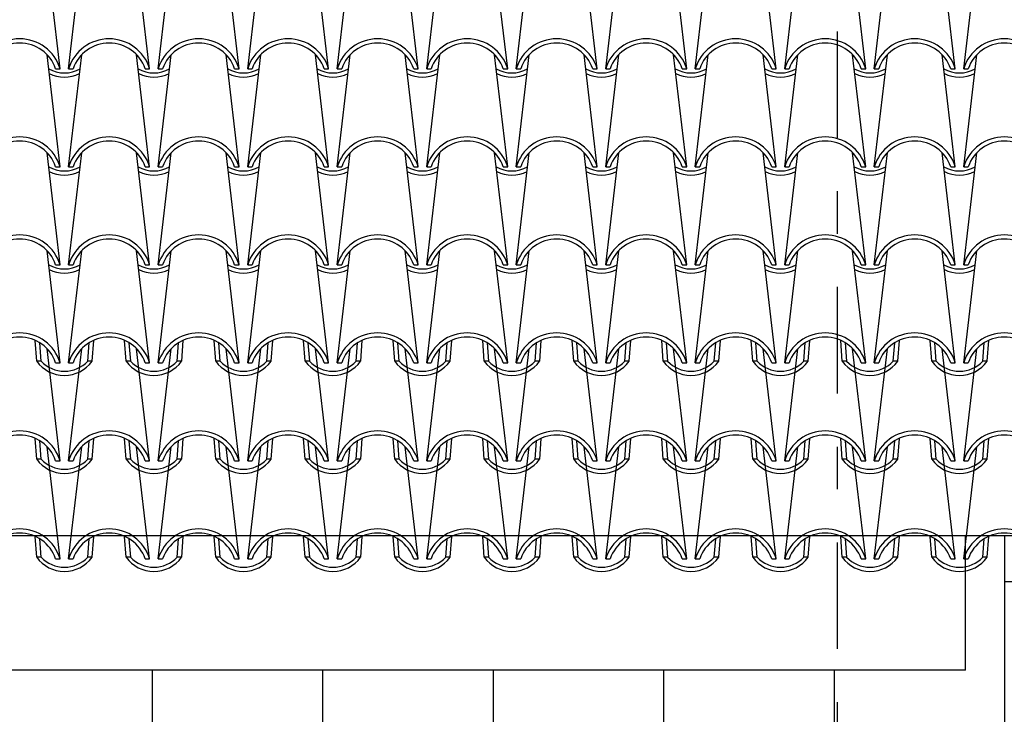
# Model space of a CAD drawing. Extents: x -53 to 233, y -121 to 50.
# Drawn here: x 64 to 66, y -11 to -9 of the extents above; entities that cross this region are included whole.
import ezdxf

# ---------------------------------------------------------------- set-up
doc = ezdxf.new("R2010")
doc.units = 0
doc.header["$LTSCALE"] = 0.5
doc.header["$MEASUREMENT"] = 0
doc.linetypes.add('DASHDOT', pattern=[1, 0.5, -0.25, 0, -0.25])
for name, color, linetype in [('decori', 40, 'CONTINUOUS'), ('linea sezione', 6, 'DASHDOT'), ('proiezione', 1, 'CONTINUOUS'), ('TEG', 53, 'CONTINUOUS')]:
    doc.layers.add(name, color=color, linetype=linetype)

msp = doc.modelspace()

# ---------------------------------------------------------------- hatches: boundary and pattern name
at = {"layer": 'decori'}
h = msp.add_hatch(dxfattribs=at)
h.set_pattern_fill('AR-B816', color=9, scale=0.05, angle=90, style=0)
h.set_pattern_definition([(90, (-33.7777, 0.12395), (-0.4, 2e-17), []), (180, (-33.7777, 0.12395), (-0.4, -0.4), [0.4, -0.4])])
h.paths.add_polyline_path([(55.93728, -10.48331), (55.93728, -10.16832), (55.91761, -10.16832, 0.0075863), (55.91511, -10.16937), (55.91144, -10.21824), (55.91118, -10.21824, -0.5159735), (55.78118, -10.21824), (55.77752, -10.16949, 0.0084251), (55.77475, -10.16832), (55.76799, -10.16832), (55.76799, -10.64832), (53.32528, -10.64832), (53.32528, -11.1441), (49.84728, -11.1441), (49.84728, -11.48074), (49.84728, -12.16832), (67.47251, -12.16832), (67.47251, -10.16832), (66.74993, -10.16832), (66.75618, -10.22178), (66.74565, -10.22178, 0.2159025), (66.69475, -10.16832), (66.62761, -10.16832, 0.0075863), (66.62511, -10.16937), (66.62144, -10.21824), (66.62118, -10.21824, -0.5159735), (66.49118, -10.21824), (66.48752, -10.16949, 0.0084251), (66.48475, -10.16832), (66.41761, -10.16832, 0.0075863), (66.41511, -10.16937), (66.41144, -10.21824), (66.41118, -10.21824, -0.5159735), (66.28118, -10.21824), (66.27752, -10.16949, 0.0084251), (66.27475, -10.16832), (66.20761, -10.16832, 0.0075863), (66.20511, -10.16937), (66.20144, -10.21824), (66.20118, -10.21824, -0.5159735), (66.07118, -10.21824), (66.06752, -10.16949, 0.0084251), (66.06475, -10.16832), (65.99761, -10.16832, 0.0075863), (65.99511, -10.16937), (65.99144, -10.21824), (65.99118, -10.21824, -0.5159735), (65.86118, -10.21824), (65.85752, -10.16949, 0.0084251), (65.85475, -10.16832), (65.78761, -10.16832, 0.0075863), (65.78511, -10.16937), (65.78144, -10.21824), (65.78118, -10.21824, -0.1953351), (65.73054, -10.25048), (65.73054, -10.48331)])

# ---------------------------------------------------------------- linework, layer by layer
for q in [(65.73054, -10.16832), (55.93728, -10.48331)]:
    msp.add_line((65.73054, -10.48331), q, dxfattribs=at)
at = {"layer": 'linea sezione'}
msp.add_lwpolyline([(63.84998, 29.65893), (63.84998, 1.21626), (65.42928, 1.21626), (65.42928, -13.89373)], dxfattribs=at)
at = {"layer": 'proiezione'}
msp.add_line((66.75618, -10.16832), (55.43702, -10.16832), dxfattribs=at)
at = {"layer": 'TEG'}
for p, q in [((63.60618, -9.07128), (63.57544, -8.8084)), ((63.62618, -9.07128), (63.65692, -8.8084)), ((63.81618, -9.07128), (63.78544, -8.8084)), ((63.83618, -9.07128), (63.86692, -8.8084)), ((64.02618, -9.07128), (63.99544, -8.8084)), ((64.04618, -9.07128), (64.07692, -8.8084)), ((64.23618, -9.07128), (64.20544, -8.8084)), ((64.25618, -9.07128), (64.28692, -8.8084)), ((64.44618, -9.07128), (64.41544, -8.8084)), ((64.46618, -9.07128), (64.49692, -8.8084)), ((64.65618, -9.07128), (64.62544, -8.8084)), ((64.67618, -9.07128), (64.70692, -8.8084)), ((64.86618, -9.07128), (64.83544, -8.8084)), ((64.88618, -9.07128), (64.91692, -8.8084)), ((65.07618, -9.07128), (65.04544, -8.8084)), ((65.09618, -9.07128), (65.12692, -8.8084)), ((65.28618, -9.07128), (65.25544, -8.8084)), ((65.30618, -9.07128), (65.33692, -8.8084)), ((65.49618, -9.07128), (65.46544, -8.8084)), ((65.51618, -9.07128), (65.54692, -8.8084)), ((65.70618, -9.07128), (65.67544, -8.8084)), ((65.72618, -9.07128), (65.75692, -8.8084)), ((63.60618, -9.30138), (63.57544, -9.0385)), ((63.62618, -9.30138), (63.65692, -9.0385)), ((63.81618, -9.30138), (63.78544, -9.0385)), ((63.83618, -9.30138), (63.86692, -9.0385)), ((64.02618, -9.30138), (63.99544, -9.0385)), ((64.04618, -9.30138), (64.07692, -9.0385)), ((64.23618, -9.30138), (64.20544, -9.0385)), ((64.25618, -9.30138), (64.28692, -9.0385)), ((64.44618, -9.30138), (64.41544, -9.0385)), ((64.46618, -9.30138), (64.49692, -9.0385)), ((64.65618, -9.30138), (64.62544, -9.0385)), ((64.67618, -9.30138), (64.70692, -9.0385)), ((64.86618, -9.30138), (64.83544, -9.0385)), ((64.88618, -9.30138), (64.91692, -9.0385)), ((65.07618, -9.30138), (65.04544, -9.0385)), ((65.09618, -9.30138), (65.12692, -9.0385)), ((65.28618, -9.30138), (65.25544, -9.0385)), ((65.30618, -9.30138), (65.33692, -9.0385)), ((65.49618, -9.30138), (65.46544, -9.0385)), ((65.51618, -9.30138), (65.54692, -9.0385)), ((65.70618, -9.30138), (65.67544, -9.0385)), ((65.72618, -9.30138), (65.75692, -9.0385)), ((63.59565, -9.07128), (63.60618, -9.07128)), ((63.62618, -9.07128), (63.63671, -9.07128)), ((63.80565, -9.07128), (63.81618, -9.07128)), ((63.83618, -9.07128), (63.84671, -9.07128)), ((64.01565, -9.07128), (64.02618, -9.07128)), ((64.04618, -9.07128), (64.05671, -9.07128)), ((64.22565, -9.07128), (64.23618, -9.07128)), ((64.25618, -9.07128), (64.26671, -9.07128)), ((64.43565, -9.07128), (64.44618, -9.07128)), ((64.46618, -9.07128), (64.47671, -9.07128)), ((64.64565, -9.07128), (64.65618, -9.07128)), ((64.67618, -9.07128), (64.68671, -9.07128)), ((64.85565, -9.07128), (64.86618, -9.07128)), ((64.88618, -9.07128), (64.89671, -9.07128)), ((65.06565, -9.07128), (65.07618, -9.07128)), ((65.09618, -9.07128), (65.10671, -9.07128)), ((65.27565, -9.07128), (65.28618, -9.07128)), ((65.30618, -9.07128), (65.31671, -9.07128)), ((65.48565, -9.07128), (65.49618, -9.07128)), ((65.51618, -9.07128), (65.52671, -9.07128)), ((65.69565, -9.07128), (65.70618, -9.07128)), ((65.72618, -9.07128), (65.73671, -9.07128)), ((63.60618, -9.53148), (63.57544, -9.2686)), ((63.62618, -9.53148), (63.65692, -9.2686)), ((63.81618, -9.53148), (63.78544, -9.2686)), ((63.83618, -9.53148), (63.86692, -9.2686)), ((64.02618, -9.53148), (63.99544, -9.2686)), ((64.04618, -9.53148), (64.07692, -9.2686)), ((64.23618, -9.53148), (64.20544, -9.2686)), ((64.25618, -9.53148), (64.28692, -9.2686)), ((64.44618, -9.53148), (64.41544, -9.2686)), ((64.46618, -9.53148), (64.49692, -9.2686)), ((64.65618, -9.53148), (64.62544, -9.2686)), ((64.67618, -9.53148), (64.70692, -9.2686)), ((64.86618, -9.53148), (64.83544, -9.2686)), ((64.88618, -9.53148), (64.91692, -9.2686)), ((65.07618, -9.53148), (65.04544, -9.2686)), ((65.09618, -9.53148), (65.12692, -9.2686)), ((65.28618, -9.53148), (65.25544, -9.2686)), ((65.30618, -9.53148), (65.33692, -9.2686)), ((65.49618, -9.53148), (65.46544, -9.2686)), ((65.51618, -9.53148), (65.54692, -9.2686)), ((65.70618, -9.53148), (65.67544, -9.2686)), ((65.72618, -9.53148), (65.75692, -9.2686)), ((63.59565, -9.30138), (63.60618, -9.30138)), ((63.62618, -9.30138), (63.63671, -9.30138)), ((63.80565, -9.30138), (63.81618, -9.30138)), ((63.83618, -9.30138), (63.84671, -9.30138)), ((64.01565, -9.30138), (64.02618, -9.30138)), ((64.04618, -9.30138), (64.05671, -9.30138)), ((64.22565, -9.30138), (64.23618, -9.30138)), ((64.25618, -9.30138), (64.26671, -9.30138)), ((64.43565, -9.30138), (64.44618, -9.30138)), ((64.46618, -9.30138), (64.47671, -9.30138)), ((64.64565, -9.30138), (64.65618, -9.30138)), ((64.67618, -9.30138), (64.68671, -9.30138)), ((64.85565, -9.30138), (64.86618, -9.30138)), ((64.88618, -9.30138), (64.89671, -9.30138)), ((65.06565, -9.30138), (65.07618, -9.30138)), ((65.09618, -9.30138), (65.10671, -9.30138)), ((65.27565, -9.30138), (65.28618, -9.30138)), ((65.30618, -9.30138), (65.31671, -9.30138)), ((65.48565, -9.30138), (65.49618, -9.30138)), ((65.51618, -9.30138), (65.52671, -9.30138)), ((65.69565, -9.30138), (65.70618, -9.30138)), ((65.72618, -9.30138), (65.73671, -9.30138)), ((63.60618, -9.76158), (63.57544, -9.4987)), ((63.62618, -9.76158), (63.65692, -9.4987)), ((63.81618, -9.76158), (63.78544, -9.4987)), ((63.83618, -9.76158), (63.86692, -9.4987)), ((64.02618, -9.76158), (63.99544, -9.4987)), ((64.04618, -9.76158), (64.07692, -9.4987)), ((64.23618, -9.76158), (64.20544, -9.4987)), ((64.25618, -9.76158), (64.28692, -9.4987)), ((64.44618, -9.76158), (64.41544, -9.4987)), ((64.46618, -9.76158), (64.49692, -9.4987)), ((64.65618, -9.76158), (64.62544, -9.4987)), ((64.67618, -9.76158), (64.70692, -9.4987)), ((64.86618, -9.76158), (64.83544, -9.4987)), ((64.88618, -9.76158), (64.91692, -9.4987)), ((65.07618, -9.76158), (65.04544, -9.4987)), ((65.09618, -9.76158), (65.12692, -9.4987)), ((65.28618, -9.76158), (65.25544, -9.4987)), ((65.30618, -9.76158), (65.33692, -9.4987)), ((65.49618, -9.76158), (65.46544, -9.4987)), ((65.51618, -9.76158), (65.54692, -9.4987)), ((65.70618, -9.76158), (65.67544, -9.4987)), ((65.72618, -9.76158), (65.75692, -9.4987)), ((63.59565, -9.53148), (63.60618, -9.53148)), ((63.62618, -9.53148), (63.63671, -9.53148)), ((63.80565, -9.53148), (63.81618, -9.53148)), ((63.83618, -9.53148), (63.84671, -9.53148)), ((64.01565, -9.53148), (64.02618, -9.53148)), ((64.04618, -9.53148), (64.05671, -9.53148)), ((64.22565, -9.53148), (64.23618, -9.53148)), ((64.25618, -9.53148), (64.26671, -9.53148)), ((64.43565, -9.53148), (64.44618, -9.53148)), ((64.46618, -9.53148), (64.47671, -9.53148)), ((64.64565, -9.53148), (64.65618, -9.53148)), ((64.67618, -9.53148), (64.68671, -9.53148)), ((64.85565, -9.53148), (64.86618, -9.53148)), ((64.88618, -9.53148), (64.89671, -9.53148)), ((65.06565, -9.53148), (65.07618, -9.53148)), ((65.09618, -9.53148), (65.10671, -9.53148)), ((65.27565, -9.53148), (65.28618, -9.53148)), ((65.30618, -9.53148), (65.31671, -9.53148)), ((65.48565, -9.53148), (65.49618, -9.53148)), ((65.51618, -9.53148), (65.52671, -9.53148)), ((65.69565, -9.53148), (65.70618, -9.53148)), ((65.72618, -9.53148), (65.73671, -9.53148)), ((63.55118, -9.75804), (63.54752, -9.70929)), ((63.56171, -9.75804), (63.55849, -9.71511)), ((63.67092, -9.75804), (63.67415, -9.71494)), ((63.68144, -9.75804), (63.68511, -9.70917)), ((63.76118, -9.75804), (63.75752, -9.70929)), ((63.77171, -9.75804), (63.76849, -9.71511)), ((63.88092, -9.75804), (63.88415, -9.71494)), ((63.89144, -9.75804), (63.89511, -9.70917)), ((63.97118, -9.75804), (63.96752, -9.70929)), ((63.98171, -9.75804), (63.97849, -9.71511)), ((64.09092, -9.75804), (64.09415, -9.71494)), ((64.10144, -9.75804), (64.10511, -9.70917)), ((64.18118, -9.75804), (64.17752, -9.70929)), ((64.19171, -9.75804), (64.18849, -9.71511)), ((64.30092, -9.75804), (64.30415, -9.71494)), ((64.31144, -9.75804), (64.31511, -9.70917)), ((64.39118, -9.75804), (64.38752, -9.70929)), ((64.40171, -9.75804), (64.39849, -9.71511)), ((64.51092, -9.75804), (64.51415, -9.71494)), ((64.52144, -9.75804), (64.52511, -9.70917)), ((64.60118, -9.75804), (64.59752, -9.70929)), ((64.61171, -9.75804), (64.60849, -9.71511)), ((64.72092, -9.75804), (64.72415, -9.71494)), ((64.73144, -9.75804), (64.73511, -9.70917)), ((64.81118, -9.75804), (64.80752, -9.70929)), ((64.82171, -9.75804), (64.81849, -9.71511)), ((64.93092, -9.75804), (64.93415, -9.71494)), ((64.94144, -9.75804), (64.94511, -9.70917)), ((65.02118, -9.75804), (65.01752, -9.70929)), ((65.03171, -9.75804), (65.02849, -9.71511)), ((65.14092, -9.75804), (65.14415, -9.71494)), ((65.15144, -9.75804), (65.15511, -9.70917)), ((65.23118, -9.75804), (65.22752, -9.70929)), ((65.24171, -9.75804), (65.23849, -9.71511)), ((65.35092, -9.75804), (65.35415, -9.71494)), ((65.36144, -9.75804), (65.36511, -9.70917)), ((65.44118, -9.75804), (65.43752, -9.70929)), ((65.45171, -9.75804), (65.44849, -9.71511)), ((65.56092, -9.75804), (65.56415, -9.71494)), ((65.57144, -9.75804), (65.57511, -9.70917)), ((65.65118, -9.75804), (65.64752, -9.70929)), ((65.66171, -9.75804), (65.65849, -9.71511)), ((65.77092, -9.75804), (65.77415, -9.71494)), ((65.78144, -9.75804), (65.78511, -9.70917)), ((63.60618, -9.99168), (63.57544, -9.7288)), ((63.62618, -9.99168), (63.65692, -9.7288)), ((63.81618, -9.99168), (63.78544, -9.7288)), ((63.83618, -9.99168), (63.86692, -9.7288)), ((64.02618, -9.99168), (63.99544, -9.7288)), ((64.04618, -9.99168), (64.07692, -9.7288)), ((64.23618, -9.99168), (64.20544, -9.7288)), ((64.25618, -9.99168), (64.28692, -9.7288)), ((64.44618, -9.99168), (64.41544, -9.7288)), ((64.46618, -9.99168), (64.49692, -9.7288)), ((64.65618, -9.99168), (64.62544, -9.7288)), ((64.67618, -9.99168), (64.70692, -9.7288)), ((64.86618, -9.99168), (64.83544, -9.7288)), ((64.88618, -9.99168), (64.91692, -9.7288)), ((65.07618, -9.99168), (65.04544, -9.7288)), ((65.09618, -9.99168), (65.12692, -9.7288)), ((65.28618, -9.99168), (65.25544, -9.7288)), ((65.30618, -9.99168), (65.33692, -9.7288)), ((65.49618, -9.99168), (65.46544, -9.7288)), ((65.51618, -9.99168), (65.54692, -9.7288)), ((65.70618, -9.99168), (65.67544, -9.7288)), ((65.72618, -9.99168), (65.75692, -9.7288)), ((63.56171, -9.75804), (63.55118, -9.75804)), ((63.59565, -9.76158), (63.60618, -9.76158)), ((63.59565, -9.76158), (63.60618, -9.76158)), ((63.62618, -9.76158), (63.63671, -9.76158)), ((63.62618, -9.76158), (63.63671, -9.76158)), ((63.68144, -9.75804), (63.67092, -9.75804)), ((63.77171, -9.75804), (63.76118, -9.75804)), ((63.80565, -9.76158), (63.81618, -9.76158)), ((63.80565, -9.76158), (63.81618, -9.76158)), ((63.83618, -9.76158), (63.84671, -9.76158)), ((63.83618, -9.76158), (63.84671, -9.76158)), ((63.89144, -9.75804), (63.88092, -9.75804)), ((63.98171, -9.75804), (63.97118, -9.75804)), ((64.01565, -9.76158), (64.02618, -9.76158)), ((64.01565, -9.76158), (64.02618, -9.76158)), ((64.04618, -9.76158), (64.05671, -9.76158)), ((64.04618, -9.76158), (64.05671, -9.76158)), ((64.10144, -9.75804), (64.09092, -9.75804)), ((64.19171, -9.75804), (64.18118, -9.75804)), ((64.22565, -9.76158), (64.23618, -9.76158)), ((64.22565, -9.76158), (64.23618, -9.76158)), ((64.25618, -9.76158), (64.26671, -9.76158)), ((64.25618, -9.76158), (64.26671, -9.76158)), ((64.31144, -9.75804), (64.30092, -9.75804)), ((64.40171, -9.75804), (64.39118, -9.75804)), ((64.43565, -9.76158), (64.44618, -9.76158)), ((64.43565, -9.76158), (64.44618, -9.76158)), ((64.46618, -9.76158), (64.47671, -9.76158)), ((64.46618, -9.76158), (64.47671, -9.76158)), ((64.52144, -9.75804), (64.51092, -9.75804)), ((64.61171, -9.75804), (64.60118, -9.75804)), ((64.64565, -9.76158), (64.65618, -9.76158)), ((64.64565, -9.76158), (64.65618, -9.76158)), ((64.67618, -9.76158), (64.68671, -9.76158)), ((64.67618, -9.76158), (64.68671, -9.76158)), ((64.73144, -9.75804), (64.72092, -9.75804)), ((64.82171, -9.75804), (64.81118, -9.75804)), ((64.85565, -9.76158), (64.86618, -9.76158)), ((64.85565, -9.76158), (64.86618, -9.76158)), ((64.88618, -9.76158), (64.89671, -9.76158)), ((64.88618, -9.76158), (64.89671, -9.76158)), ((64.94144, -9.75804), (64.93092, -9.75804)), ((65.03171, -9.75804), (65.02118, -9.75804)), ((65.06565, -9.76158), (65.07618, -9.76158)), ((65.06565, -9.76158), (65.07618, -9.76158)), ((65.09618, -9.76158), (65.10671, -9.76158)), ((65.09618, -9.76158), (65.10671, -9.76158)), ((65.15144, -9.75804), (65.14092, -9.75804)), ((65.24171, -9.75804), (65.23118, -9.75804)), ((65.27565, -9.76158), (65.28618, -9.76158)), ((65.27565, -9.76158), (65.28618, -9.76158)), ((65.30618, -9.76158), (65.31671, -9.76158)), ((65.30618, -9.76158), (65.31671, -9.76158)), ((65.36144, -9.75804), (65.35092, -9.75804)), ((65.45171, -9.75804), (65.44118, -9.75804)), ((65.48565, -9.76158), (65.49618, -9.76158)), ((65.48565, -9.76158), (65.49618, -9.76158)), ((65.51618, -9.76158), (65.52671, -9.76158)), ((65.51618, -9.76158), (65.52671, -9.76158)), ((65.57144, -9.75804), (65.56092, -9.75804)), ((65.66171, -9.75804), (65.65118, -9.75804)), ((65.69565, -9.76158), (65.70618, -9.76158)), ((65.69565, -9.76158), (65.70618, -9.76158)), ((65.72618, -9.76158), (65.73671, -9.76158)), ((65.72618, -9.76158), (65.73671, -9.76158)), ((65.78144, -9.75804), (65.77092, -9.75804)), ((63.55118, -9.98814), (63.54752, -9.93939)), ((63.56171, -9.98814), (63.55849, -9.94521)), ((63.67092, -9.98814), (63.67415, -9.94504)), ((63.68144, -9.98814), (63.68511, -9.93927)), ((63.76118, -9.98814), (63.75752, -9.93939)), ((63.77171, -9.98814), (63.76849, -9.94521)), ((63.88092, -9.98814), (63.88415, -9.94504)), ((63.89144, -9.98814), (63.89511, -9.93927)), ((63.97118, -9.98814), (63.96752, -9.93939)), ((63.98171, -9.98814), (63.97849, -9.94521)), ((64.09092, -9.98814), (64.09415, -9.94504)), ((64.10144, -9.98814), (64.10511, -9.93927)), ((64.18118, -9.98814), (64.17752, -9.93939)), ((64.19171, -9.98814), (64.18849, -9.94521)), ((64.30092, -9.98814), (64.30415, -9.94504)), ((64.31144, -9.98814), (64.31511, -9.93927)), ((64.39118, -9.98814), (64.38752, -9.93939)), ((64.40171, -9.98814), (64.39849, -9.94521)), ((64.51092, -9.98814), (64.51415, -9.94504)), ((64.52144, -9.98814), (64.52511, -9.93927)), ((64.60118, -9.98814), (64.59752, -9.93939)), ((64.61171, -9.98814), (64.60849, -9.94521)), ((64.72092, -9.98814), (64.72415, -9.94504)), ((64.73144, -9.98814), (64.73511, -9.93927)), ((64.81118, -9.98814), (64.80752, -9.93939)), ((64.82171, -9.98814), (64.81849, -9.94521)), ((64.93092, -9.98814), (64.93415, -9.94504)), ((64.94144, -9.98814), (64.94511, -9.93927)), ((65.02118, -9.98814), (65.01752, -9.93939)), ((65.03171, -9.98814), (65.02849, -9.94521)), ((65.14092, -9.98814), (65.14415, -9.94504)), ((65.15144, -9.98814), (65.15511, -9.93927)), ((65.23118, -9.98814), (65.22752, -9.93939)), ((65.24171, -9.98814), (65.23849, -9.94521)), ((65.35092, -9.98814), (65.35415, -9.94504)), ((65.36144, -9.98814), (65.36511, -9.93927)), ((65.44118, -9.98814), (65.43752, -9.93939)), ((65.45171, -9.98814), (65.44849, -9.94521)), ((65.56092, -9.98814), (65.56415, -9.94504)), ((65.57144, -9.98814), (65.57511, -9.93927)), ((65.65118, -9.98814), (65.64752, -9.93939)), ((65.66171, -9.98814), (65.65849, -9.94521)), ((65.77092, -9.98814), (65.77415, -9.94504)), ((65.78144, -9.98814), (65.78511, -9.93927)), ((63.60618, -10.22178), (63.57544, -9.9589)), ((63.62618, -10.22178), (63.65692, -9.9589)), ((63.81618, -10.22178), (63.78544, -9.9589)), ((63.83618, -10.22178), (63.86692, -9.9589)), ((64.02618, -10.22178), (63.99544, -9.9589)), ((64.04618, -10.22178), (64.07692, -9.9589)), ((64.23618, -10.22178), (64.20544, -9.9589)), ((64.25618, -10.22178), (64.28692, -9.9589)), ((64.44618, -10.22178), (64.41544, -9.9589)), ((64.46618, -10.22178), (64.49692, -9.9589)), ((64.65618, -10.22178), (64.62544, -9.9589)), ((64.67618, -10.22178), (64.70692, -9.9589)), ((64.86618, -10.22178), (64.83544, -9.9589)), ((64.88618, -10.22178), (64.91692, -9.9589)), ((65.07618, -10.22178), (65.04544, -9.9589)), ((65.09618, -10.22178), (65.12692, -9.9589)), ((65.28618, -10.22178), (65.25544, -9.9589)), ((65.30618, -10.22178), (65.33692, -9.9589)), ((65.49618, -10.22178), (65.46544, -9.9589)), ((65.51618, -10.22178), (65.54692, -9.9589)), ((65.70618, -10.22178), (65.67544, -9.9589)), ((65.72618, -10.22178), (65.75692, -9.9589)), ((63.56171, -9.98814), (63.55118, -9.98814)), ((63.59565, -9.99168), (63.60618, -9.99168)), ((63.59565, -9.99168), (63.60618, -9.99168)), ((63.62618, -9.99168), (63.63671, -9.99168)), ((63.62618, -9.99168), (63.63671, -9.99168)), ((63.68144, -9.98814), (63.67092, -9.98814)), ((63.77171, -9.98814), (63.76118, -9.98814)), ((63.80565, -9.99168), (63.81618, -9.99168)), ((63.80565, -9.99168), (63.81618, -9.99168)), ((63.83618, -9.99168), (63.84671, -9.99168)), ((63.83618, -9.99168), (63.84671, -9.99168)), ((63.89144, -9.98814), (63.88092, -9.98814)), ((63.98171, -9.98814), (63.97118, -9.98814)), ((64.01565, -9.99168), (64.02618, -9.99168)), ((64.01565, -9.99168), (64.02618, -9.99168)), ((64.04618, -9.99168), (64.05671, -9.99168)), ((64.04618, -9.99168), (64.05671, -9.99168)), ((64.10144, -9.98814), (64.09092, -9.98814)), ((64.19171, -9.98814), (64.18118, -9.98814)), ((64.22565, -9.99168), (64.23618, -9.99168)), ((64.22565, -9.99168), (64.23618, -9.99168)), ((64.25618, -9.99168), (64.26671, -9.99168)), ((64.25618, -9.99168), (64.26671, -9.99168)), ((64.31144, -9.98814), (64.30092, -9.98814)), ((64.40171, -9.98814), (64.39118, -9.98814)), ((64.43565, -9.99168), (64.44618, -9.99168)), ((64.43565, -9.99168), (64.44618, -9.99168)), ((64.46618, -9.99168), (64.47671, -9.99168)), ((64.46618, -9.99168), (64.47671, -9.99168)), ((64.52144, -9.98814), (64.51092, -9.98814)), ((64.61171, -9.98814), (64.60118, -9.98814)), ((64.64565, -9.99168), (64.65618, -9.99168)), ((64.64565, -9.99168), (64.65618, -9.99168)), ((64.67618, -9.99168), (64.68671, -9.99168)), ((64.67618, -9.99168), (64.68671, -9.99168)), ((64.73144, -9.98814), (64.72092, -9.98814)), ((64.82171, -9.98814), (64.81118, -9.98814)), ((64.85565, -9.99168), (64.86618, -9.99168)), ((64.85565, -9.99168), (64.86618, -9.99168)), ((64.88618, -9.99168), (64.89671, -9.99168)), ((64.88618, -9.99168), (64.89671, -9.99168)), ((64.94144, -9.98814), (64.93092, -9.98814)), ((65.03171, -9.98814), (65.02118, -9.98814)), ((65.06565, -9.99168), (65.07618, -9.99168)), ((65.06565, -9.99168), (65.07618, -9.99168)), ((65.09618, -9.99168), (65.10671, -9.99168)), ((65.09618, -9.99168), (65.10671, -9.99168)), ((65.15144, -9.98814), (65.14092, -9.98814)), ((65.24171, -9.98814), (65.23118, -9.98814)), ((65.27565, -9.99168), (65.28618, -9.99168)), ((65.27565, -9.99168), (65.28618, -9.99168)), ((65.30618, -9.99168), (65.31671, -9.99168)), ((65.30618, -9.99168), (65.31671, -9.99168)), ((65.36144, -9.98814), (65.35092, -9.98814)), ((65.45171, -9.98814), (65.44118, -9.98814)), ((65.48565, -9.99168), (65.49618, -9.99168)), ((65.48565, -9.99168), (65.49618, -9.99168)), ((65.51618, -9.99168), (65.52671, -9.99168)), ((65.51618, -9.99168), (65.52671, -9.99168)), ((65.57144, -9.98814), (65.56092, -9.98814)), ((65.66171, -9.98814), (65.65118, -9.98814)), ((65.69565, -9.99168), (65.70618, -9.99168)), ((65.69565, -9.99168), (65.70618, -9.99168)), ((65.72618, -9.99168), (65.73671, -9.99168)), ((65.72618, -9.99168), (65.73671, -9.99168)), ((65.78144, -9.98814), (65.77092, -9.98814)), ((63.55118, -10.21824), (63.54752, -10.16949)), ((63.56171, -10.21824), (63.55849, -10.17531)), ((63.67092, -10.21824), (63.67415, -10.17514)), ((63.68144, -10.21824), (63.68511, -10.16937)), ((63.76118, -10.21824), (63.75752, -10.16949)), ((63.77171, -10.21824), (63.76849, -10.17531)), ((63.88092, -10.21824), (63.88415, -10.17514)), ((63.89144, -10.21824), (63.89511, -10.16937)), ((63.97118, -10.21824), (63.96752, -10.16949)), ((63.98171, -10.21824), (63.97849, -10.17531)), ((64.09092, -10.21824), (64.09415, -10.17514)), ((64.10144, -10.21824), (64.10511, -10.16937)), ((64.18118, -10.21824), (64.17752, -10.16949)), ((64.19171, -10.21824), (64.18849, -10.17531)), ((64.30092, -10.21824), (64.30415, -10.17514)), ((64.31144, -10.21824), (64.31511, -10.16937)), ((64.39118, -10.21824), (64.38752, -10.16949)), ((64.40171, -10.21824), (64.39849, -10.17531)), ((64.51092, -10.21824), (64.51415, -10.17514)), ((64.52144, -10.21824), (64.52511, -10.16937)), ((64.60118, -10.21824), (64.59752, -10.16949)), ((64.61171, -10.21824), (64.60849, -10.17531)), ((64.72092, -10.21824), (64.72415, -10.17514)), ((64.73144, -10.21824), (64.73511, -10.16937)), ((64.81118, -10.21824), (64.80752, -10.16949)), ((64.82171, -10.21824), (64.81849, -10.17531)), ((64.93092, -10.21824), (64.93415, -10.17514)), ((64.94144, -10.21824), (64.94511, -10.16937)), ((65.02118, -10.21824), (65.01752, -10.16949)), ((65.03171, -10.21824), (65.02849, -10.17531)), ((65.14092, -10.21824), (65.14415, -10.17514)), ((65.15144, -10.21824), (65.15511, -10.16937)), ((65.23118, -10.21824), (65.22752, -10.16949)), ((65.24171, -10.21824), (65.23849, -10.17531)), ((65.35092, -10.21824), (65.35415, -10.17514)), ((65.36144, -10.21824), (65.36511, -10.16937)), ((65.44118, -10.21824), (65.43752, -10.16949)), ((65.45171, -10.21824), (65.44849, -10.17531)), ((65.56092, -10.21824), (65.56415, -10.17514)), ((65.57144, -10.21824), (65.57511, -10.16937)), ((65.65118, -10.21824), (65.64752, -10.16949)), ((65.66171, -10.21824), (65.65849, -10.17531)), ((65.77092, -10.21824), (65.77415, -10.17514)), ((65.78144, -10.21824), (65.78511, -10.16937)), ((63.56171, -10.21824), (63.55118, -10.21824)), ((63.59565, -10.22178), (63.60618, -10.22178)), ((63.59565, -10.22178), (63.60618, -10.22178)), ((63.62618, -10.22178), (63.63671, -10.22178)), ((63.62618, -10.22178), (63.63671, -10.22178)), ((63.68144, -10.21824), (63.67092, -10.21824)), ((63.77171, -10.21824), (63.76118, -10.21824)), ((63.80565, -10.22178), (63.81618, -10.22178)), ((63.80565, -10.22178), (63.81618, -10.22178)), ((63.83618, -10.22178), (63.84671, -10.22178)), ((63.83618, -10.22178), (63.84671, -10.22178)), ((63.89144, -10.21824), (63.88092, -10.21824)), ((63.98171, -10.21824), (63.97118, -10.21824)), ((64.01565, -10.22178), (64.02618, -10.22178)), ((64.01565, -10.22178), (64.02618, -10.22178)), ((64.04618, -10.22178), (64.05671, -10.22178)), ((64.04618, -10.22178), (64.05671, -10.22178)), ((64.10144, -10.21824), (64.09092, -10.21824)), ((64.19171, -10.21824), (64.18118, -10.21824)), ((64.22565, -10.22178), (64.23618, -10.22178)), ((64.22565, -10.22178), (64.23618, -10.22178)), ((64.25618, -10.22178), (64.26671, -10.22178)), ((64.25618, -10.22178), (64.26671, -10.22178)), ((64.31144, -10.21824), (64.30092, -10.21824)), ((64.40171, -10.21824), (64.39118, -10.21824)), ((64.43565, -10.22178), (64.44618, -10.22178)), ((64.43565, -10.22178), (64.44618, -10.22178)), ((64.46618, -10.22178), (64.47671, -10.22178)), ((64.46618, -10.22178), (64.47671, -10.22178)), ((64.52144, -10.21824), (64.51092, -10.21824)), ((64.61171, -10.21824), (64.60118, -10.21824)), ((64.64565, -10.22178), (64.65618, -10.22178)), ((64.64565, -10.22178), (64.65618, -10.22178)), ((64.67618, -10.22178), (64.68671, -10.22178)), ((64.67618, -10.22178), (64.68671, -10.22178)), ((64.73144, -10.21824), (64.72092, -10.21824)), ((64.82171, -10.21824), (64.81118, -10.21824)), ((64.85565, -10.22178), (64.86618, -10.22178)), ((64.85565, -10.22178), (64.86618, -10.22178)), ((64.88618, -10.22178), (64.89671, -10.22178)), ((64.88618, -10.22178), (64.89671, -10.22178)), ((64.94144, -10.21824), (64.93092, -10.21824)), ((65.03171, -10.21824), (65.02118, -10.21824)), ((65.06565, -10.22178), (65.07618, -10.22178)), ((65.06565, -10.22178), (65.07618, -10.22178)), ((65.09618, -10.22178), (65.10671, -10.22178)), ((65.09618, -10.22178), (65.10671, -10.22178)), ((65.15144, -10.21824), (65.14092, -10.21824)), ((65.24171, -10.21824), (65.23118, -10.21824)), ((65.27565, -10.22178), (65.28618, -10.22178)), ((65.27565, -10.22178), (65.28618, -10.22178)), ((65.30618, -10.22178), (65.31671, -10.22178)), ((65.30618, -10.22178), (65.31671, -10.22178)), ((65.36144, -10.21824), (65.35092, -10.21824)), ((65.45171, -10.21824), (65.44118, -10.21824)), ((65.48565, -10.22178), (65.49618, -10.22178)), ((65.48565, -10.22178), (65.49618, -10.22178)), ((65.51618, -10.22178), (65.52671, -10.22178)), ((65.51618, -10.22178), (65.52671, -10.22178)), ((65.57144, -10.21824), (65.56092, -10.21824)), ((65.66171, -10.21824), (65.65118, -10.21824)), ((65.69565, -10.22178), (65.70618, -10.22178)), ((65.69565, -10.22178), (65.70618, -10.22178)), ((65.72618, -10.22178), (65.73671, -10.22178)), ((65.72618, -10.22178), (65.73671, -10.22178)), ((65.78144, -10.21824), (65.77092, -10.21824))]:
    msp.add_line(p, q, dxfattribs=at)
for centre, radius, start, end in [((63.51118, -9.10074), 0.09946, 17.2313, 162.7687), ((63.72118, -9.10074), 0.09946, 17.2313, 162.7687), ((63.93118, -9.10074), 0.09946, 17.2313, 162.7687), ((64.14118, -9.10074), 0.09946, 17.2313, 162.7687), ((64.35118, -9.10074), 0.09946, 17.2313, 162.7687), ((64.56118, -9.10074), 0.09946, 17.2313, 162.7687), ((64.77118, -9.10074), 0.09946, 17.2313, 162.7687), ((64.98118, -9.10074), 0.09946, 17.2313, 162.7687), ((65.19118, -9.10074), 0.09946, 17.2313, 162.7687), ((65.40118, -9.10074), 0.09946, 17.2313, 162.7687), ((65.61118, -9.10074), 0.09946, 17.2313, 162.7687), ((65.82118, -9.10074), 0.09946, 17.2313, 162.7687), ((63.51118, -9.10074), 0.08946, 19.2288, 160.7712), ((63.72118, -9.10074), 0.08946, 19.2288, 160.7712), ((63.93118, -9.10074), 0.08946, 19.2288, 160.7712), ((64.14118, -9.10074), 0.08946, 19.2288, 160.7712), ((64.35118, -9.10074), 0.08946, 19.2288, 160.7712), ((64.56118, -9.10074), 0.08946, 19.2288, 160.7712), ((64.77118, -9.10074), 0.08946, 19.2288, 160.7712), ((64.98118, -9.10074), 0.08946, 19.2288, 160.7712), ((65.19118, -9.10074), 0.08946, 19.2288, 160.7712), ((65.40118, -9.10074), 0.08946, 19.2288, 160.7712), ((65.61118, -9.10074), 0.08946, 19.2288, 160.7712), ((65.82118, -9.10074), 0.08946, 19.2288, 160.7712), ((63.61618, -9.00586), 0.07542, 240.73707, 299.26293), ((63.82618, -9.00586), 0.07542, 240.73707, 299.26293), ((64.03618, -9.00586), 0.07542, 240.73707, 299.26293), ((64.24618, -9.00586), 0.07542, 240.73707, 299.26293), ((64.45618, -9.00586), 0.07542, 240.73707, 299.26293), ((64.66618, -9.00586), 0.07542, 240.73707, 299.26293), ((64.87618, -9.00586), 0.07542, 240.73707, 299.26293), ((65.08618, -9.00586), 0.07542, 240.73707, 299.26293), ((65.29618, -9.00586), 0.07542, 240.73707, 299.26293), ((65.50618, -9.00586), 0.07542, 240.73707, 299.26293), ((65.71618, -9.00586), 0.07542, 240.73707, 299.26293), ((63.61618, -9.01152), 0.07976, 243.53179, 296.46821), ((63.82618, -9.01152), 0.07976, 243.53179, 296.46821), ((64.03618, -9.01152), 0.07976, 243.53179, 296.46821), ((64.24618, -9.01152), 0.07976, 243.53179, 296.46821), ((64.45618, -9.01152), 0.07976, 243.53179, 296.46821), ((64.66618, -9.01152), 0.07976, 243.53179, 296.46821), ((64.87618, -9.01152), 0.07976, 243.53179, 296.46821), ((65.08618, -9.01152), 0.07976, 243.53179, 296.46821), ((65.29618, -9.01152), 0.07976, 243.53179, 296.46821), ((65.50618, -9.01152), 0.07976, 243.53179, 296.46821), ((65.71618, -9.01152), 0.07976, 243.53179, 296.46821), ((63.51118, -9.33084), 0.09946, 17.2313, 162.7687), ((63.72118, -9.33084), 0.09946, 17.2313, 162.7687), ((63.93118, -9.33084), 0.09946, 17.2313, 162.7687), ((64.14118, -9.33084), 0.09946, 17.2313, 162.7687), ((64.35118, -9.33084), 0.09946, 17.2313, 162.7687), ((64.56118, -9.33084), 0.09946, 17.2313, 162.7687), ((64.77118, -9.33084), 0.09946, 17.2313, 162.7687), ((64.98118, -9.33084), 0.09946, 17.2313, 162.7687), ((65.19118, -9.33084), 0.09946, 17.2313, 162.7687), ((65.40118, -9.33084), 0.09946, 17.2313, 162.7687), ((65.61118, -9.33084), 0.09946, 17.2313, 162.7687), ((65.82118, -9.33084), 0.09946, 17.2313, 162.7687), ((63.51118, -9.33084), 0.08946, 19.2288, 160.7712), ((63.72118, -9.33084), 0.08946, 19.2288, 160.7712), ((63.93118, -9.33084), 0.08946, 19.2288, 160.7712), ((64.14118, -9.33084), 0.08946, 19.2288, 160.7712), ((64.35118, -9.33084), 0.08946, 19.2288, 160.7712), ((64.56118, -9.33084), 0.08946, 19.2288, 160.7712), ((64.77118, -9.33084), 0.08946, 19.2288, 160.7712), ((64.98118, -9.33084), 0.08946, 19.2288, 160.7712), ((65.19118, -9.33084), 0.08946, 19.2288, 160.7712), ((65.40118, -9.33084), 0.08946, 19.2288, 160.7712), ((65.61118, -9.33084), 0.08946, 19.2288, 160.7712), ((65.82118, -9.33084), 0.08946, 19.2288, 160.7712), ((63.61618, -9.23596), 0.07542, 240.73707, 299.26293), ((63.82618, -9.23596), 0.07542, 240.73707, 299.26293), ((64.03618, -9.23596), 0.07542, 240.73707, 299.26293), ((64.24618, -9.23596), 0.07542, 240.73707, 299.26293), ((64.45618, -9.23596), 0.07542, 240.73707, 299.26293), ((64.66618, -9.23596), 0.07542, 240.73707, 299.26293), ((64.87618, -9.23596), 0.07542, 240.73707, 299.26293), ((65.08618, -9.23596), 0.07542, 240.73707, 299.26293), ((65.29618, -9.23596), 0.07542, 240.73707, 299.26293), ((65.50618, -9.23596), 0.07542, 240.73707, 299.26293), ((65.71618, -9.23596), 0.07542, 240.73707, 299.26293), ((63.61618, -9.24162), 0.07976, 243.53179, 296.46821), ((63.82618, -9.24162), 0.07976, 243.53179, 296.46821), ((64.03618, -9.24162), 0.07976, 243.53179, 296.46821), ((64.24618, -9.24162), 0.07976, 243.53179, 296.46821), ((64.45618, -9.24162), 0.07976, 243.53179, 296.46821), ((64.66618, -9.24162), 0.07976, 243.53179, 296.46821), ((64.87618, -9.24162), 0.07976, 243.53179, 296.46821), ((65.08618, -9.24162), 0.07976, 243.53179, 296.46821), ((65.29618, -9.24162), 0.07976, 243.53179, 296.46821), ((65.50618, -9.24162), 0.07976, 243.53179, 296.46821), ((65.71618, -9.24162), 0.07976, 243.53179, 296.46821), ((63.51118, -9.56094), 0.09946, 17.2313, 162.7687), ((63.72118, -9.56094), 0.09946, 17.2313, 162.7687), ((63.93118, -9.56094), 0.09946, 17.2313, 162.7687), ((64.14118, -9.56094), 0.09946, 17.2313, 162.7687), ((64.35118, -9.56094), 0.09946, 17.2313, 162.7687), ((64.56118, -9.56094), 0.09946, 17.2313, 162.7687), ((64.77118, -9.56094), 0.09946, 17.2313, 162.7687), ((64.98118, -9.56094), 0.09946, 17.2313, 162.7687), ((65.19118, -9.56094), 0.09946, 17.2313, 162.7687), ((65.40118, -9.56094), 0.09946, 17.2313, 162.7687), ((65.61118, -9.56094), 0.09946, 17.2313, 162.7687), ((65.82118, -9.56094), 0.09946, 17.2313, 162.7687), ((63.51118, -9.56094), 0.08946, 19.2288, 160.7712), ((63.72118, -9.56094), 0.08946, 19.2288, 160.7712), ((63.93118, -9.56094), 0.08946, 19.2288, 160.7712), ((64.14118, -9.56094), 0.08946, 19.2288, 160.7712), ((64.35118, -9.56094), 0.08946, 19.2288, 160.7712), ((64.56118, -9.56094), 0.08946, 19.2288, 160.7712), ((64.77118, -9.56094), 0.08946, 19.2288, 160.7712), ((64.98118, -9.56094), 0.08946, 19.2288, 160.7712), ((65.19118, -9.56094), 0.08946, 19.2288, 160.7712), ((65.40118, -9.56094), 0.08946, 19.2288, 160.7712), ((65.61118, -9.56094), 0.08946, 19.2288, 160.7712), ((65.82118, -9.56094), 0.08946, 19.2288, 160.7712), ((63.61618, -9.46606), 0.07542, 240.73707, 299.26293), ((63.82618, -9.46606), 0.07542, 240.73707, 299.26293), ((64.03618, -9.46606), 0.07542, 240.73707, 299.26293), ((64.24618, -9.46606), 0.07542, 240.73707, 299.26293), ((64.45618, -9.46606), 0.07542, 240.73707, 299.26293), ((64.66618, -9.46606), 0.07542, 240.73707, 299.26293), ((64.87618, -9.46606), 0.07542, 240.73707, 299.26293), ((65.08618, -9.46606), 0.07542, 240.73707, 299.26293), ((65.29618, -9.46606), 0.07542, 240.73707, 299.26293), ((65.50618, -9.46606), 0.07542, 240.73707, 299.26293), ((65.71618, -9.46606), 0.07542, 240.73707, 299.26293), ((63.61618, -9.47172), 0.07976, 243.53179, 296.46821), ((63.82618, -9.47172), 0.07976, 243.53179, 296.46821), ((64.03618, -9.47172), 0.07976, 243.53179, 296.46821), ((64.24618, -9.47172), 0.07976, 243.53179, 296.46821), ((64.45618, -9.47172), 0.07976, 243.53179, 296.46821), ((64.66618, -9.47172), 0.07976, 243.53179, 296.46821), ((64.87618, -9.47172), 0.07976, 243.53179, 296.46821), ((65.08618, -9.47172), 0.07976, 243.53179, 296.46821), ((65.29618, -9.47172), 0.07976, 243.53179, 296.46821), ((65.50618, -9.47172), 0.07976, 243.53179, 296.46821), ((65.71618, -9.47172), 0.07976, 243.53179, 296.46821), ((63.51118, -9.79104), 0.09946, 17.2313, 162.7687), ((63.51118, -9.79104), 0.08946, 19.2288, 160.7712), ((63.72118, -9.79104), 0.09946, 17.2313, 162.7687), ((63.72118, -9.79104), 0.08946, 19.2288, 160.7712), ((63.93118, -9.79104), 0.09946, 17.2313, 162.7687), ((63.93118, -9.79104), 0.08946, 19.2288, 160.7712), ((64.14118, -9.79104), 0.09946, 17.2313, 162.7687), ((64.14118, -9.79104), 0.08946, 19.2288, 160.7712), ((64.35118, -9.79104), 0.09946, 17.2313, 162.7687), ((64.35118, -9.79104), 0.08946, 19.2288, 160.7712), ((64.56118, -9.79104), 0.09946, 17.2313, 162.7687), ((64.56118, -9.79104), 0.08946, 19.2288, 160.7712), ((64.77118, -9.79104), 0.09946, 17.2313, 162.7687), ((64.77118, -9.79104), 0.08946, 19.2288, 160.7712), ((64.98118, -9.79104), 0.09946, 17.2313, 162.7687), ((64.98118, -9.79104), 0.08946, 19.2288, 160.7712), ((65.19118, -9.79104), 0.09946, 17.2313, 162.7687), ((65.19118, -9.79104), 0.08946, 19.2288, 160.7712), ((65.40118, -9.79104), 0.09946, 17.2313, 162.7687), ((65.40118, -9.79104), 0.08946, 19.2288, 160.7712), ((65.61118, -9.79104), 0.09946, 17.2313, 162.7687), ((65.61118, -9.79104), 0.08946, 19.2288, 160.7712), ((65.82118, -9.79104), 0.09946, 17.2313, 162.7687), ((65.82118, -9.79104), 0.08946, 19.2288, 160.7712), ((63.61618, -9.71182), 0.07976, 215.41493, 324.58507), ((63.61618, -9.70616), 0.07542, 223.46333, 316.53667), ((63.82618, -9.71182), 0.07976, 215.41493, 324.58507), ((63.82618, -9.70616), 0.07542, 223.46333, 316.53667), ((64.03618, -9.71182), 0.07976, 215.41493, 324.58507), ((64.03618, -9.70616), 0.07542, 223.46333, 316.53667), ((64.24618, -9.71182), 0.07976, 215.41493, 324.58507), ((64.24618, -9.70616), 0.07542, 223.46333, 316.53667), ((64.45618, -9.71182), 0.07976, 215.41493, 324.58507), ((64.45618, -9.70616), 0.07542, 223.46333, 316.53667), ((64.66618, -9.71182), 0.07976, 215.41493, 324.58507), ((64.66618, -9.70616), 0.07542, 223.46333, 316.53667), ((64.87618, -9.71182), 0.07976, 215.41493, 324.58507), ((64.87618, -9.70616), 0.07542, 223.46333, 316.53667), ((65.08618, -9.71182), 0.07976, 215.41493, 324.58507), ((65.08618, -9.70616), 0.07542, 223.46333, 316.53667), ((65.29618, -9.71182), 0.07976, 215.41493, 324.58507), ((65.29618, -9.70616), 0.07542, 223.46333, 316.53667), ((65.50618, -9.71182), 0.07976, 215.41493, 324.58507), ((65.50618, -9.70616), 0.07542, 223.46333, 316.53667), ((65.71618, -9.71182), 0.07976, 215.41493, 324.58507), ((65.71618, -9.70616), 0.07542, 223.46333, 316.53667), ((63.51118, -10.02114), 0.09946, 17.2313, 162.7687), ((63.51118, -10.02114), 0.08946, 19.2288, 160.7712), ((63.72118, -10.02114), 0.09946, 17.2313, 162.7687), ((63.72118, -10.02114), 0.08946, 19.2288, 160.7712), ((63.93118, -10.02114), 0.09946, 17.2313, 162.7687), ((63.93118, -10.02114), 0.08946, 19.2288, 160.7712), ((64.14118, -10.02114), 0.09946, 17.2313, 162.7687), ((64.14118, -10.02114), 0.08946, 19.2288, 160.7712), ((64.35118, -10.02114), 0.09946, 17.2313, 162.7687), ((64.35118, -10.02114), 0.08946, 19.2288, 160.7712), ((64.56118, -10.02114), 0.09946, 17.2313, 162.7687), ((64.56118, -10.02114), 0.08946, 19.2288, 160.7712), ((64.77118, -10.02114), 0.09946, 17.2313, 162.7687), ((64.77118, -10.02114), 0.08946, 19.2288, 160.7712), ((64.98118, -10.02114), 0.09946, 17.2313, 162.7687), ((64.98118, -10.02114), 0.08946, 19.2288, 160.7712), ((65.19118, -10.02114), 0.09946, 17.2313, 162.7687), ((65.19118, -10.02114), 0.08946, 19.2288, 160.7712), ((65.40118, -10.02114), 0.09946, 17.2313, 162.7687), ((65.40118, -10.02114), 0.08946, 19.2288, 160.7712), ((65.61118, -10.02114), 0.09946, 17.2313, 162.7687), ((65.61118, -10.02114), 0.08946, 19.2288, 160.7712), ((65.82118, -10.02114), 0.09946, 17.2313, 162.7687), ((65.82118, -10.02114), 0.08946, 19.2288, 160.7712), ((63.61618, -9.94192), 0.07976, 215.41493, 324.58507), ((63.61618, -9.93626), 0.07542, 223.46333, 316.53667), ((63.82618, -9.94192), 0.07976, 215.41493, 324.58507), ((63.82618, -9.93626), 0.07542, 223.46333, 316.53667), ((64.03618, -9.94192), 0.07976, 215.41493, 324.58507), ((64.03618, -9.93626), 0.07542, 223.46333, 316.53667), ((64.24618, -9.94192), 0.07976, 215.41493, 324.58507), ((64.24618, -9.93626), 0.07542, 223.46333, 316.53667), ((64.45618, -9.94192), 0.07976, 215.41493, 324.58507), ((64.45618, -9.93626), 0.07542, 223.46333, 316.53667), ((64.66618, -9.94192), 0.07976, 215.41493, 324.58507), ((64.66618, -9.93626), 0.07542, 223.46333, 316.53667), ((64.87618, -9.94192), 0.07976, 215.41493, 324.58507), ((64.87618, -9.93626), 0.07542, 223.46333, 316.53667), ((65.08618, -9.94192), 0.07976, 215.41493, 324.58507), ((65.08618, -9.93626), 0.07542, 223.46333, 316.53667), ((65.29618, -9.94192), 0.07976, 215.41493, 324.58507), ((65.29618, -9.93626), 0.07542, 223.46333, 316.53667), ((65.50618, -9.94192), 0.07976, 215.41493, 324.58507), ((65.50618, -9.93626), 0.07542, 223.46333, 316.53667), ((65.71618, -9.94192), 0.07976, 215.41493, 324.58507), ((65.71618, -9.93626), 0.07542, 223.46333, 316.53667), ((63.51118, -10.25124), 0.09946, 17.2313, 162.7687), ((63.51118, -10.25124), 0.08946, 19.2288, 160.7712), ((63.72118, -10.25124), 0.09946, 17.2313, 162.7687), ((63.72118, -10.25124), 0.08946, 19.2288, 160.7712), ((63.93118, -10.25124), 0.09946, 17.2313, 162.7687), ((63.93118, -10.25124), 0.08946, 19.2288, 160.7712), ((64.14118, -10.25124), 0.09946, 17.2313, 162.7687), ((64.14118, -10.25124), 0.08946, 19.2288, 160.7712), ((64.35118, -10.25124), 0.09946, 17.2313, 162.7687), ((64.35118, -10.25124), 0.08946, 19.2288, 160.7712), ((64.56118, -10.25124), 0.09946, 17.2313, 162.7687), ((64.56118, -10.25124), 0.08946, 19.2288, 160.7712), ((64.77118, -10.25124), 0.09946, 17.2313, 162.7687), ((64.77118, -10.25124), 0.08946, 19.2288, 160.7712), ((64.98118, -10.25124), 0.09946, 17.2313, 162.7687), ((64.98118, -10.25124), 0.08946, 19.2288, 160.7712), ((65.19118, -10.25124), 0.09946, 17.2313, 162.7687), ((65.19118, -10.25124), 0.08946, 19.2288, 160.7712), ((65.40118, -10.25124), 0.09946, 17.2313, 162.7687), ((65.40118, -10.25124), 0.08946, 19.2288, 160.7712), ((65.61118, -10.25124), 0.09946, 17.2313, 162.7687), ((65.61118, -10.25124), 0.08946, 19.2288, 160.7712), ((65.82118, -10.25124), 0.09946, 17.2313, 162.7687), ((65.82118, -10.25124), 0.08946, 19.2288, 160.7712), ((63.61618, -10.17202), 0.07976, 215.41493, 324.58507), ((63.61618, -10.16636), 0.07542, 223.46333, 316.53667), ((63.82618, -10.17202), 0.07976, 215.41493, 324.58507), ((63.82618, -10.16636), 0.07542, 223.46333, 316.53667), ((64.03618, -10.17202), 0.07976, 215.41493, 324.58507), ((64.03618, -10.16636), 0.07542, 223.46333, 316.53667), ((64.24618, -10.17202), 0.07976, 215.41493, 324.58507), ((64.24618, -10.16636), 0.07542, 223.46333, 316.53667), ((64.45618, -10.17202), 0.07976, 215.41493, 324.58507), ((64.45618, -10.16636), 0.07542, 223.46333, 316.53667), ((64.66618, -10.17202), 0.07976, 215.41493, 324.58507), ((64.66618, -10.16636), 0.07542, 223.46333, 316.53667), ((64.87618, -10.17202), 0.07976, 215.41493, 324.58507), ((64.87618, -10.16636), 0.07542, 223.46333, 316.53667), ((65.08618, -10.17202), 0.07976, 215.41493, 324.58507), ((65.08618, -10.16636), 0.07542, 223.46333, 316.53667), ((65.29618, -10.17202), 0.07976, 215.41493, 324.58507), ((65.29618, -10.16636), 0.07542, 223.46333, 316.53667), ((65.50618, -10.17202), 0.07976, 215.41493, 324.58507), ((65.50618, -10.16636), 0.07542, 223.46333, 316.53667), ((65.71618, -10.17202), 0.07976, 215.41493, 324.58507), ((65.71618, -10.16636), 0.07542, 223.46333, 316.53667)]:
    msp.add_arc(centre, radius, start, end, dxfattribs=at)

doc.saveas('drawing.dxf')
